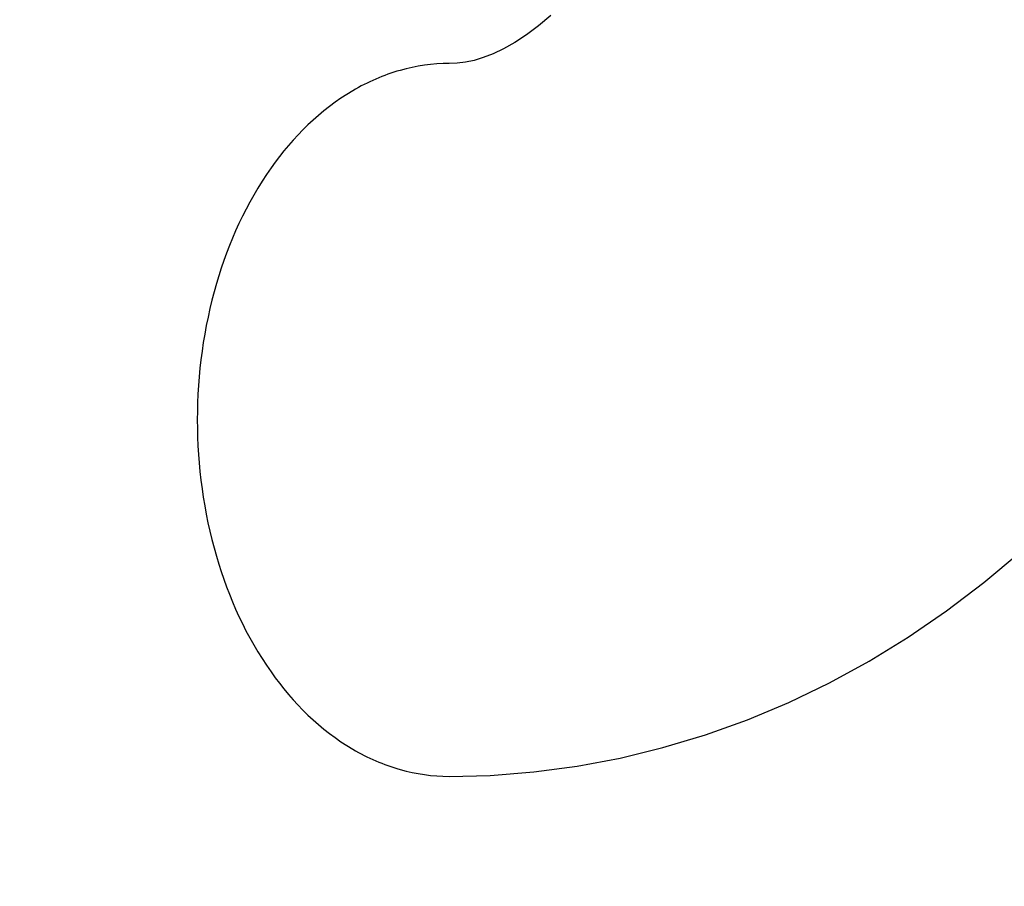
# Model space of a CAD drawing. Units: millimetres. Extents: x -43 to 2423, y 308 to 5524.
# Drawn here: x 1838 to 1922, y 2979 to 3052 of the extents above; entities that cross this region are included whole.
import ezdxf

# ---------------------------------------------------------------- set-up
doc = ezdxf.new("R2010")
doc.units = ezdxf.units.MM
doc.header["$LTSCALE"] = 20

msp = doc.modelspace()

# ---------------------------------------------------------------- linework, layer by layer
at = {"linetype": 'Continuous'}
msp.add_line((1874.56, 2988.456), (1874.568, 2988.456), dxfattribs=at)
for points in [[(1883.155, 3052.811), (1882.129, 3051.948), (1881.113, 3051.189), (1880.118, 3050.54), (1879.163, 3050.003), (1878.269, 3049.58), (1877.434, 3049.258), (1876.662, 3049.027), (1875.935, 3048.872), (1875.23, 3048.783), (1874.567, 3048.756)], [(1874.568, 2988.456), (1878.036, 2988.544), (1881.709, 2988.831), (1885.376, 2989.318), (1889.025, 2990.004), (1892.65, 2990.888), (1896.24, 2991.969), (1899.787, 2993.244), (1903.284, 2994.712), (1906.723, 2996.371), (1910.098, 2998.216), (1913.403, 3000.246), (1916.634, 3002.459), (1919.786, 3004.853), (1922.854, 3007.425)]]:
    msp.add_lwpolyline(points, dxfattribs=at)
for points, knots in [([(1868.911, 3155.606), (1863.804, 3155.606), (1853.351, 3154.124), (1838.52, 3147.638), (1824.974, 3137.235), (1808.826, 3118.22), (1794.819, 3087.241), (1791.129, 3059.776), (1791.129, 3045.606)], [0, 0, 0, 0, 0.103456, 0.210669, 0.324498, 0.446432, 0.712951, 1, 1, 1, 1]), ([(1874.568, 3155.606), (1869.461, 3155.606), (1859.008, 3154.124), (1844.176, 3147.638), (1830.631, 3137.235), (1814.482, 3118.22), (1800.476, 3087.241), (1796.786, 3059.776), (1796.786, 3045.606)], [0, 0, 0, 0, 0.103456, 0.210669, 0.324498, 0.446432, 0.712951, 1, 1, 1, 1]), ([(1784.675, 3087.701), (1779.694, 3070.693), (1776.996, 3043.507), (1782.444, 3008.716), (1790.867, 2984.64), (1803.18, 2964.06), (1818.786, 2948.155), (1836.903, 2937.981), (1850.142, 2935.606), (1856.536, 2935.606)], [0, 0, 0, 0, 0.278963, 0.418558, 0.552528, 0.677855, 0.79315, 0.899339, 1, 1, 1, 1]), ([(1793.514, 3087.701), (1788.533, 3070.693), (1785.834, 3043.507), (1791.283, 3008.717), (1799.706, 2984.64), (1812.018, 2964.06), (1827.624, 2948.156), (1845.741, 2937.982), (1858.98, 2935.606), (1865.375, 2935.606)], [0, 0, 0, 0, 0.278963, 0.418558, 0.552528, 0.677855, 0.79315, 0.899339, 1, 1, 1, 1]), ([(1874.567, 3048.756), (1873.167, 3048.756), (1870.303, 3048.346), (1864.726, 3045.915), (1858.708, 3039.896), (1854.271, 3030.028), (1853.249, 3022.492), (1853.249, 3018.608)], [0, 0, 0, 0, 0.103598, 0.210942, 0.445695, 0.712569, 1, 1, 1, 1]), ([(1796.786, 3045.606), (1796.786, 3031.436), (1800.476, 3003.97), (1814.482, 2972.991), (1830.631, 2953.976), (1844.176, 2943.573), (1859.008, 2937.088), (1869.461, 2935.606), (1874.568, 2935.606)], [0, 0, 0, 0, 0.287049, 0.553568, 0.675502, 0.789331, 0.896544, 1, 1, 1, 1]), ([(1853.249, 3018.608), (1853.248, 3014.725), (1854.269, 3007.189), (1858.704, 2997.321), (1864.721, 2991.301), (1870.297, 2988.868), (1873.161, 2988.457), (1874.56, 2988.456)], [0, 0, 0, 0, 0.287421, 0.554297, 0.789059, 0.896404, 1, 1, 1, 1]), ([(1795.937, 3007.533), (1798.573, 2997.427), (1805.778, 2978.535), (1822.662, 2955.027), (1841.097, 2941.738), (1856.938, 2936.481), (1864.958, 2935.606), (1868.911, 2935.606)], [0, 0, 0, 0, 0.28554, 0.546581, 0.781438, 0.891926, 1, 1, 1, 1]), ([(1917.858, 2954.218), (1920.755, 2956.962), (1932.226, 2969.525), (1940.208, 2985.032), (1944.448, 2997.299)], [0, 0, 0, 0, 0.235127, 1, 1, 1, 1])]:
    msp.add_open_spline(points, degree=3, knots=knots, dxfattribs=at)

doc.saveas('drawing.dxf')
